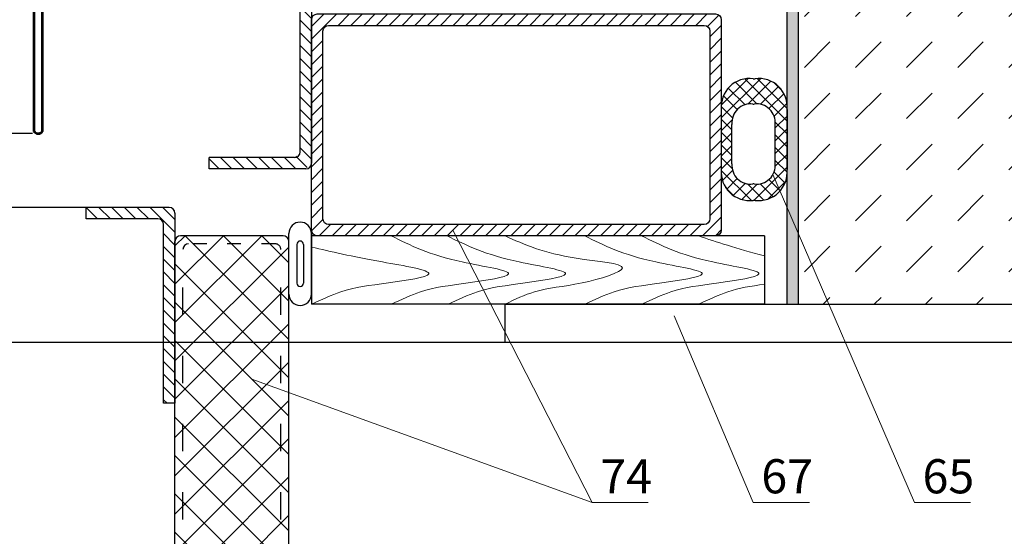
# Model space of a CAD drawing. Units: millimetres. Extents: x -1134 to 3689, y -12789 to 7484.
# Drawn here: x 3524 to 3610, y 7300 to 7346 of the extents above; entities that cross this region are included whole.
import ezdxf

# ---------------------------------------------------------------- set-up
doc = ezdxf.new("R2010")
doc.units = ezdxf.units.MM
doc.header["$PDMODE"] = 2
doc.linetypes.add('ACAD_ISO03W100', pattern=[30, 12, -18])
doc.layers.get('0').update_dxf_attribs({"plot": 0})
for name, color, linetype, lineweight in [('вспомогательные линии', 161, 'Continuous', 13), ('Металл', 30, 'Continuous', 53), ('Надписи', 180, 'Continuous', 13), ('Размеры', 200, 'Continuous', 13), ('Стены', 14, 'Continuous', 30), ('Штрих', 151, 'Continuous', 9), ('Штрих доски', 31, 'Continuous', 9), ('Штукатурка', 7, 'Continuous', 5)]:
    doc.layers.add(name, color=color, linetype=linetype, lineweight=lineweight)
doc.styles.get("Standard").update_dxf_attribs({"font": 'TIMES.TTF'})
doc.dimstyles.new('ISO-25', dxfattribs={"dimtxt": 2.5, "dimasz": 1.5, "dimexe": 0.5, "dimexo": 0.5, "dimgap": 1, "dimtad": 1, "dimlfac": 100, "dimtxsty": 'Standard', "dimblk": 'OBLIQUE', "dimblk1": 'OBLIQUE', "dimblk2": 'OPEN', "dimcen": 1.5, "dimadec": 0, "dimazin": 0, "dimtfac": 1, "dimtmove": 1, "dimatfit": 3, "dimldrblk": 'OPEN30', "dimfxl": 0, "dimarcsym": 0})

# ---------------------------------------------------------------- blocks, each defined once
blk = doc.blocks.new('_Oblique')
at = {"color": 0, "linetype": 'ByBlock', "lineweight": -2}
blk.add_line((-0.5, -0.5), (0.5, 0.5), dxfattribs=at)
blk = doc.blocks.new('*D78')
at = {"layer": 'Defpoints', "color": 0}
for p in [(3518.709, 7373.844), (3502.213, 7317.43), (3570.769, 7317.43)]:
    blk.add_point(p, dxfattribs=at)
at = {"layer": 'Размеры', "color": 0, "lineweight": -2}
for p, q in [((3518.209, 7373.844), (3501.713, 7373.844)), ((3502.213, 7373.844), (3502.213, 7317.43)), ((3570.269, 7317.43), (3501.713, 7317.43))]:
    blk.add_line(p, q, dxfattribs=at)
at = {"layer": 'Размеры', "color": 0, "lineweight": -2, "xscale": 1.5, "yscale": 1.5, "zscale": 1.5}
for p, rotation in [((3502.213, 7373.844), 90), ((3502.213, 7317.43), 270)]:
    blk.add_blockref('_Oblique', p, dxfattribs=dict(at, rotation=rotation))
at = {"layer": 'Размеры', "color": 0, "insert": (3499.941, 7345.637), "char_height": 2.5, "attachment_point": 5, "rotation": 90}
blk.add_mtext('{\\fTimes New Roman|b0|i0|c204|p18;300}', dxfattribs=at)
blk = doc.blocks.new('_Open')
at = {"color": 0, "linetype": 'ByBlock', "lineweight": -2}
for p, q in [((-1, 0.167), (0, 0)), ((-1, -0.167), (0, 0)), ((0, 0), (-1, 0))]:
    blk.add_line(p, q, dxfattribs=at)
blk = doc.blocks.new('_Open30')
at = {"layer": 'Размеры', "color": 0, "lineweight": -2}
for p, q in [((-1, 0.268), (0, 0)), ((0, 0), (-1, -0.268)), ((0, 0), (-1, 0))]:
    blk.add_line(p, q, dxfattribs=at)
blk = doc.blocks.new('*D79')
at = {"layer": 'Defpoints', "color": 0}
for p in [(3525.52, 7335.796), (3520.228, 7329.304), (3530.22, 7329.304)]:
    blk.add_point(p, dxfattribs=at)
at = {"layer": 'Размеры', "color": 0, "lineweight": -2}
for p, q in [((3525.02, 7335.796), (3519.728, 7335.796)), ((3520.228, 7335.796), (3520.228, 7329.304)), ((3529.72, 7329.304), (3519.728, 7329.304))]:
    blk.add_line(p, q, dxfattribs=at)
at = {"layer": 'Размеры', "color": 0, "lineweight": -2, "xscale": 1.5, "yscale": 1.5, "zscale": 1.5}
for p, rotation in [((3520.228, 7335.796), 90), ((3520.228, 7329.304), 270)]:
    blk.add_blockref('_Oblique', p, dxfattribs=dict(at, rotation=rotation))
at = {"layer": 'Размеры', "color": 0, "insert": (3517.956, 7332.55), "char_height": 2.5, "attachment_point": 5, "rotation": 90}
blk.add_mtext('{\\fTimes New Roman|b0|i0|c204|p18;30}', dxfattribs=at)

msp = doc.modelspace()

# ---------------------------------------------------------------- hatches: boundary and pattern name
at = {"layer": 'Штрих'}
h = msp.add_hatch(dxfattribs=at)
h.set_pattern_fill('ANSI31', color=0, scale=0.25, angle=90, style=0)
h.set_pattern_definition([(135, (-394.1168, 6686.0376), (-0.561266, -0.561266), [])])
h.paths.add_polyline_path([(3540.53066, 7364.61421), (3549.03066, 7364.61421), (3549.53066, 7364.11421), (3549.53066, 7333.18967), (3549.03066, 7332.68967), (3540.53066, 7332.68967), (3540.53066, 7333.68967), (3548.03066, 7333.68967), (3548.53066, 7334.18967), (3548.53066, 7363.11421), (3548.03066, 7363.61421), (3540.53066, 7363.61421)])
h = msp.add_hatch(dxfattribs=at)
h.set_pattern_fill('DASH', color=0, angle=45, style=0)
h.set_pattern_definition([(45, (-376.4475, 6686.0376), (4e-16, 4.490128), [3.175, -3.175])])
h.paths.add_polyline_path([(3640.305, 7352.32447), (3591.305, 7352.32447), (3591.305, 7338.38605, -0.04845526), (3591.305, 7337.90409), (3591.305, 7332.63745, -0.04845526), (3591.305, 7332.15549), (3591.305, 7320.80406), (3629.28805, 7320.80406), (3640.305, 7320.80406)])
h = msp.add_hatch(dxfattribs=at)
h.set_pattern_fill('ANSI31', color=0, scale=0.25, angle=360, style=0)
h.set_pattern_definition([(45, (2958.04155, 11811.8493), (-0.56126601, 0.56126601), [])])
h.paths.add_polyline_path([(3585.53066, 7345.80406, 0.41421356), (3585.03066, 7346.30406), (3579.4328, 7346.30406, -0.18024835), (3578.12869, 7346.30406), (3572.90106, 7346.30406, -0.18024835), (3571.59696, 7346.30406), (3550.03066, 7346.30406, 0.41421356), (3549.53066, 7345.80406), (3549.53066, 7327.30406, 0.41421356), (3550.03066, 7326.80406), (3585.03066, 7326.80406, 0.41421356), (3585.53066, 7327.30406), (3585.53066, 7332.15549, -0.04845526), (3585.53066, 7332.63745), (3585.53066, 7337.90409, -0.04845526), (3585.53066, 7338.38605)])
h.paths.add_polyline_path([(3584.53066, 7328.30406, -0.41421356), (3584.03066, 7327.80406), (3551.03066, 7327.80406, -0.41421356), (3550.53066, 7328.30406), (3550.53066, 7344.80406, -0.41421356), (3551.03066, 7345.30406), (3584.03066, 7345.30406, -0.41421356), (3584.53066, 7344.80406)], flags=16)
h = msp.add_hatch(dxfattribs=at)
h.set_pattern_fill('ANSI31', color=0, scale=0.25, angle=90, style=0)
h.set_pattern_definition([(135, (-688.9806, 6526.9314), (-0.56126601, -0.56126601), [])])
h.paths.add_polyline_path([(3537.03066, 7329.30406), (3529.73405, 7329.30406), (3529.73405, 7328.30406), (3536.03066, 7328.30406, -0.41421356), (3536.53066, 7327.80406), (3536.53066, 7312.10323), (3537.53066, 7312.10323), (3537.53066, 7328.80406, 0.41421356)])
h = msp.add_hatch(dxfattribs=at)
h.set_pattern_fill('ANSI37', color=0, scale=0.75, angle=270, style=0)
h.set_pattern_definition([(315, (2888.474, 11071.5745), (1.683798, 1.683798), []), (45, (2888.474, 11071.5745), (-1.683798, 1.683798), [])])
h.paths.add_polyline_path([(3546.83066, 7283.86933), (3546.83066, 7325.60406, 0.41421356), (3546.33066, 7326.10406), (3538.73066, 7326.10406, 0.41421356), (3538.23066, 7325.60406), (3538.23066, 7283.86933)], flags=16)
h.paths.add_polyline_path([(3538.23066, 7283.86933), (3538.23066, 7325.60406, -0.41421356), (3538.73066, 7326.10406), (3546.33066, 7326.10406, -0.41421356), (3546.83066, 7325.60406), (3546.83066, 7283.86933), (3547.53066, 7283.86933), (3547.53066, 7326.30406, 0.41421356), (3547.03066, 7326.80406), (3538.03066, 7326.80406, 0.41421356), (3537.53066, 7326.30406), (3537.53066, 7283.86933)])
at = {"layer": 'Штрих доски', "linetype": 'Continuous', "ltscale": 100}
h = msp.add_hatch(dxfattribs=at)
h.set_pattern_fill('AR-SAND', color=0, scale=0.025, style=0)
h.set_pattern_definition([(37.5, (-231.2974, 534.7166), (-0.04000078, 1.22353309), [0, -0.9652, 0, -1.0795, 0, -1.031875]), (7.5, (-231.2974, 534.7166), (1.1238082, 1.79206275), [0, -0.5207, 0, -0.86995, 0, -0.333375]), (327.5, (-232.0785, 534.7166), (1.97748093, 0.00359296), [0, -0.3175, 0, -1.143, 0, -1.49225]), (317.5, (-232.0785, 534.7166), (1.90889113, 0.5573233), [0, -0.15875, 0, -0.7493, 0, -0.85725])])
h.paths.add_polyline_path([(3592.305, 7396.53643), (3592.29744, 7396.53643), (3592.29744, 7396.66549), (3591.67792, 7396.69131), (3591.305, 7396.69131), (3591.305, 7377.94784), (3592.305, 7377.94784)])
h.paths.add_polyline_path([(3592.305, 7376.44784), (3591.305, 7376.44784), (3591.305, 7365.56941), (3591.67844, 7365.56941), (3592.29796, 7365.59523), (3592.29796, 7365.72429), (3592.305, 7365.72429)])
h.paths.add_polyline_path([(3592.305, 7362.93645), (3592.29796, 7362.93645), (3592.29796, 7363.06552), (3591.67844, 7363.09133), (3591.305, 7363.09133), (3591.305, 7359.8257), (3592.305, 7359.99448)])
h.paths.add_polyline_path([(3592.305, 7359.99448), (3591.305, 7359.8257), (3591.305, 7338.38605, -0.04845526), (3591.305, 7337.90409), (3591.305, 7332.63745, -0.04845526), (3591.305, 7332.15549), (3591.305, 7329.29979), (3592.305, 7326.98173)])
h.paths.add_polyline_path([(3592.305, 7326.98173), (3591.305, 7329.29979), (3591.305, 7320.80406), (3592.305, 7320.80406)])
at = {"layer": 'Штукатурка'}
h = msp.add_hatch(dxfattribs=at)
h.set_pattern_fill('ANSI37', color=0, scale=0.25, angle=270, style=0)
h.set_pattern_definition([(315, (-388.2931, 6686.0376), (0.561266, 0.561266), []), (45, (-388.2931, 6686.0376), (-0.561266, 0.561266), [])])
h.paths.add_polyline_path([(3586.4663, 7336.60546, -0.48246623), (3588.31, 7338.38819), (3588.41798, 7338.38819, -0.48246623), (3590.26169, 7336.60546), (3590.26169, 7333.14377, -0.15303162), (3590.06042, 7332.18479), (3590.70194, 7330.75741, 0.15645907), (3591.305, 7332.15549), (3591.305, 7338.38605, 0.42409643), (3588.49997, 7340.61635), (3588.33569, 7340.61635, 0.42409643), (3585.53066, 7338.38605), (3585.53066, 7332.15549, 0.42409643), (3588.33569, 7329.92519), (3588.49997, 7329.92519, 0.25098366), (3590.70194, 7330.75741), (3590.06042, 7332.18479, -0.30678395), (3588.41798, 7331.36104), (3588.31, 7331.36104, -0.48246623), (3586.4663, 7333.14377)])

# ---------------------------------------------------------------- linework, layer by layer
at = {"layer": 'вспомогательные линии', "color": 0}
msp.add_line((3547.53066, 7309.80406), (3547.53066, 7283.86933), dxfattribs=at)
at = {"layer": 'Металл', "color": 0}
msp.add_lwpolyline([(3566.305, 7379.55182), (3569.305, 7379.55182), (3569.305, 7373.92449), (3512.52998, 7363.68592, 0.97362565), (3513.39111, 7360.72066, 0.00014642), (3525.14244, 7362.89733), (3525.14244, 7335.99556, 0.53006617), (3525.89707, 7335.99556), (3525.89707, 7349.59556)], format="xyb", dxfattribs=at)
at = {"layer": 'Надписи', "color": 0}
for p, q in [((3590.06042, 7332.18479), (3602.49825, 7303.35315)), ((3561.93395, 7327.30406), (3574.19285, 7303.35315)), ((3581.3874, 7319.76375), (3588.33826, 7303.35315)), ((3544.27486, 7314.21777), (3574.19285, 7303.35315)), ((3574.19285, 7303.35315), (3579.11881, 7303.35315)), ((3588.33826, 7303.35315), (3593.26422, 7303.35315)), ((3602.49825, 7303.35315), (3607.42421, 7303.35315))]:
    msp.add_line(p, q, dxfattribs=at)
at = {"layer": 'Стены', "color": 0}
for p, q in [((3591.305, 7320.80406), (3591.305, 7421.92998)), ((3592.305, 7320.80406), (3592.305, 7421.92998)), ((3549.53066, 7364.11421), (3549.53066, 7333.18967)), ((3548.53066, 7334.18967), (3548.53066, 7363.11421)), ((3588.33569, 7340.61635), (3588.49997, 7340.61635)), ((3588.31, 7338.38819), (3588.41798, 7338.38819)), ((3591.305, 7337.90409), (3591.305, 7332.63745)), ((3540.53066, 7332.68967), (3540.53066, 7333.68967)), ((3548.03066, 7333.68967), (3540.53066, 7333.68967)), ((3549.03066, 7332.68967), (3540.53066, 7332.68967)), ((3588.41798, 7331.36104), (3588.31, 7331.36104)), ((3588.49997, 7329.92519), (3588.33569, 7329.92519)), ((3537.03066, 7329.30406), (3529.73405, 7329.30406)), ((3529.73405, 7328.30406), (3529.73405, 7329.30406)), ((3537.53066, 7328.80406), (3537.53066, 7312.10323)), ((3536.03066, 7328.30406), (3529.73405, 7328.30406)), ((3536.53066, 7312.10323), (3536.53066, 7327.80406)), ((3547.53066, 7321.68072), (3547.53066, 7327.01182)), ((3549.53066, 7321.68072), (3549.53066, 7327.01182)), ((3537.53066, 7283.86933), (3537.53066, 7326.30406)), ((3547.03066, 7326.80406), (3538.03066, 7326.80406)), ((3547.53066, 7283.86933), (3547.53066, 7326.30406)), ((3589.33716, 7326.80406), (3549.53066, 7326.80406)), ((3549.53066, 7326.80406), (3549.53066, 7320.80406)), ((3589.33716, 7326.80406), (3589.33716, 7320.80406)), ((3548.23066, 7326.0478), (3548.23066, 7322.64474)), ((3548.83066, 7326.0478), (3548.83066, 7322.64474)), ((3589.33716, 7320.80406), (3549.53066, 7320.80406)), ((3591.305, 7320.80406), (3640.305, 7320.80406)), ((3537.53066, 7312.10323), (3536.53066, 7312.10323))]:
    msp.add_line(p, q, dxfattribs=at)
at = {"layer": 'Стены', "color": 0, "linetype": 'ACAD_ISO03W100', "ltscale": 0.1}
msp.add_line((3546.33066, 7326.10406), (3538.73066, 7326.10406), dxfattribs=at)
at = {"layer": 'Стены', "color": 0, "linetype": 'ACAD_ISO03W100', "ltscale": 0.2}
for p, q in [((3538.23066, 7283.86933), (3538.23066, 7325.60406)), ((3546.83066, 7283.86933), (3546.83066, 7325.60406))]:
    msp.add_line(p, q, dxfattribs=at)
at = {"layer": 'Стены', "color": 0}
for points in [[(3585.53066, 7345.80406), (3585.53066, 7327.30406, -0.41421356), (3585.03066, 7326.80406), (3550.03066, 7326.80406, -0.41421356), (3549.53066, 7327.30406), (3549.53066, 7345.80406, -0.41421356), (3550.03066, 7346.30406), (3585.03066, 7346.30406, -0.41421356)], [(3584.53066, 7344.80406), (3584.53066, 7328.30406, -0.41421356), (3584.03066, 7327.80406), (3551.03066, 7327.80406, -0.41421356), (3550.53066, 7328.30406), (3550.53066, 7344.80406, -0.41421356), (3551.03066, 7345.30406), (3584.03066, 7345.30406, -0.41421356)]]:
    msp.add_lwpolyline(points, format="xyb", close=True, dxfattribs=at)
for points in [[(3586.4663, 7333.14377), (3586.4663, 7336.60546)], [(3590.26169, 7333.14377), (3590.26169, 7336.60546)]]:
    msp.add_lwpolyline(points, dxfattribs=at)
msp.add_lwpolyline([(3566.53066, 7320.80406), (3629.28805, 7320.80406), (3629.28805, 7317.4297), (3566.53066, 7317.4297)], close=True, dxfattribs=at)
for centre, radius, start, end in [((3588.01144, 7338.14507), 2.49246, 82.5252663, 185.5482248), ((3588.82421, 7338.14507), 2.49246, 354.4517752, 97.4747337), ((3588.09688, 7336.76385), 1.63826, 82.5252663, 185.5482248), ((3588.6311, 7336.76385), 1.63826, 354.4517752, 97.4747337), ((3548.03066, 7334.18967), 0.5, 270, 359.9999992), ((3549.03066, 7333.18967), 0.5, 270, 0), ((3588.09688, 7332.98537), 1.63826, 174.4517752, 277.4747337), ((3588.6311, 7332.98537), 1.63826, 262.5252663, 5.5482248), ((3588.01144, 7332.39647), 2.49246, 174.4517752, 277.4747337), ((3588.82421, 7332.39647), 2.49246, 262.5252663, 5.5482248), ((3537.03066, 7328.80406), 0.5, 0, 90), ((3536.03066, 7327.80406), 0.5, 0, 90), ((3548.53066, 7327.01182), 1, 0, 180), ((3538.03066, 7326.30406), 0.5, 90, 180), ((3538.73066, 7325.60406), 0.5, 90, 180), ((3547.03066, 7326.30406), 0.5, 0, 90), ((3548.53066, 7326.0478), 0.3, 0, 180), ((3548.53066, 7322.64474), 0.3, 180, 0), ((3548.53066, 7321.68072), 1, 180, 0)]:
    msp.add_arc(centre, radius, start, end, dxfattribs=at)
at = {"layer": 'Стены', "color": 0, "linetype": 'ACAD_ISO03W100', "ltscale": 0.3}
msp.add_arc((3546.33066, 7325.60406), 0.5, 0, 90, dxfattribs=at)
at = {"layer": 'Штрих', "color": 0}
for points in [[(3556.53066, 7326.80406), (3562.77632, 7324.50637), (3566.8411, 7323.45639), (3563.30081, 7322.66889), (3559.10491, 7321.8814), (3556.53066, 7320.80406)], [(3561.43395, 7326.80406), (3567.77632, 7324.50637), (3571.8411, 7323.45639), (3568.30081, 7322.66889), (3564.10491, 7321.8814), (3561.53066, 7320.80406)], [(3566.53066, 7326.80406), (3572.77632, 7324.8389), (3576.8411, 7323.97662), (3573.30081, 7322.66889), (3569.10491, 7321.8814), (3566.53066, 7320.80406)], [(3573.53066, 7326.80406), (3579.77632, 7324.50637), (3583.8411, 7323.45639), (3580.30081, 7322.66889), (3576.10491, 7321.8814), (3573.53066, 7320.80406)], [(3578.53066, 7326.80406), (3584.77632, 7324.50637), (3588.8411, 7323.45639), (3585.30081, 7322.66889), (3581.10491, 7321.8814), (3578.53066, 7320.80406)], [(3549.53066, 7325.81885), (3555.77632, 7324.50637), (3559.8411, 7323.45639), (3556.30081, 7322.66889), (3552.10491, 7321.8814), (3549.53066, 7320.80406)]]:
    msp.add_spline(points, degree=3, dxfattribs=at)
msp.add_open_spline([(3583.53066, 7326.80406), (3585.1511, 7326.26015), (3586.77155, 7325.71623), (3589.33716, 7325.03458)], degree=3, dxfattribs=at)
msp.add_open_spline([(3589.33716, 7322.54558), (3588.08596, 7322.38102), (3586.34945, 7322.09605), (3584.4028, 7321.2038), (3583.53066, 7320.80406)], degree=3, knots=[15.30172144, 15.30172144, 15.30172144, 15.30172144, 18.73982555, 21.53041475, 21.53041475, 21.53041475, 21.53041475], dxfattribs=at)

# ---------------------------------------------------------------- texts
at = {"layer": 'Надписи', "color": 0, "linetype": 'Continuous'}
for s, p in [('74', (3574.90238, 7304.17065)), ('67', (3589.04779, 7304.17065)), ('65', (3603.20778, 7304.17065))]:
    msp.add_text(s, height=3, dxfattribs=at).set_placement(p)

# ---------------------------------------------------------------- dimensions: what is measured, and where the dimension line sits
at = {"layer": 'Размеры', "color": 0}
for base, p1, p2, text, picture, middle in [((3502.21274, 7317.4297), (3518.70908, 7373.84385), (3570.76861, 7317.4297), '{\\fTimes New Roman|b0|i0|c204|p18;300}', '*D78', (3499.94111, 7345.63677)), ((3520.22813, 7329.30406), (3525.51975, 7335.79556), (3530.22019, 7329.30406), '{\\fTimes New Roman|b0|i0|c204|p18;30}', '*D79', (3517.9565, 7332.54981))]:
    dim = msp.add_linear_dim(base=base, p1=p1, p2=p2, angle=90, text=text, dimstyle='ISO-25', dxfattribs=at)
    dim.commit()
    dim.dimension.update_dxf_attribs({"geometry": picture, "text_midpoint": middle})

doc.saveas('drawing.dxf')
